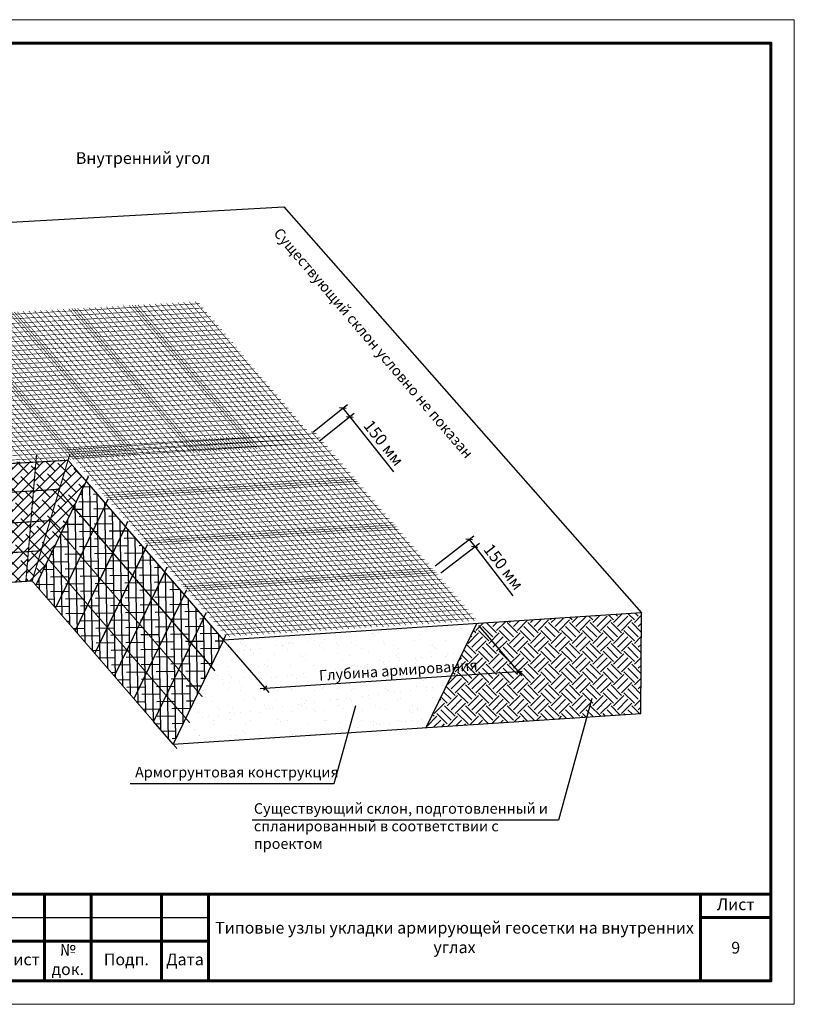
# Model space of a CAD drawing. Units: millimetres. Extents: x 1751 to 5705, y 1664 to 1966.
# Drawn here: x 4858 to 5023, y 1708 to 1918 of the extents above; entities that cross this region are included whole.
import ezdxf

# ---------------------------------------------------------------- set-up
doc = ezdxf.new("R2010")
doc.units = ezdxf.units.MM
doc.layers.get('Defpoints').update_dxf_attribs({"color": 1, "lineweight": 15})
for name, color, linetype, lineweight in [('01', 6, 'Continuous', 15), ('Внутренняя рамка', 7, 'Continuous', 60), ('Граница чертежа на печать', 7, 'Continuous', 15)]:
    doc.layers.add(name, color=color, linetype=linetype, lineweight=lineweight)
doc.styles.add('dimention', font='arial.ttf', dxfattribs={"height": 20})
doc.styles.add('GOST-2.304_Type-B', font='txt')
doc.styles.get("Standard").update_dxf_attribs({"font": 'arial.ttf'})
doc.dimstyles.new('ISO-25', dxfattribs={"dimtxt": 2.5, "dimasz": 2.5, "dimexe": 1.25, "dimexo": 0.625, "dimtad": 1, "dimtxsty": 'Standard', "dimcen": 2.5, "dimadec": 0, "dimazin": 0, "dimtfac": 1, "dimtmove": 0, "dimatfit": 3, "dimfxl": 1, "dimarcsym": 0})

# ---------------------------------------------------------------- blocks, each defined once
blk = doc.blocks.new('*T38')
at = {"color": 0, "linetype": 'Continuous', "lineweight": 60, "transparency": 16777216}
for p, q in [((0, 0), (185, 0)), ((0, 0), (0, -18.5)), ((10, 0), (10, -18.5)), ((20, 0), (20, -18.5)), ((30, 0), (30, -18.5)), ((40, 0), (40, -18.5)), ((55, 0), (55, -18.5)), ((65, 0), (65, -18.5)), ((170, 0), (170, -18.5)), ((185, 0), (185, -18.5)), ((170, -5), (185, -5)), ((0, -10), (65, -10)), ((0, -18.5), (185, -18.5))]:
    blk.add_line(p, q, dxfattribs=at)
at = {"color": 0, "linetype": 'Continuous', "transparency": 16777216}
blk.add_line((0, -5), (65, -5), dxfattribs=at)
at = {"color": 0, "transparency": 16777216, "char_height": 2.5, "attachment_point": 5}
for s, insert, width, style in [('Лист', (177.5, -2.5), 13, 'dimention'), ('{\\fArial|b0|i0|c204|p34;\\C256;Типовые узлы укладки армирующей геосетки на внутренних углах}', (117.5, -9.25), 103, 'GOST-2.304_Type-B'), ('9', (177.5, -11.75), 13, 'dimention'), ('Кол. уч.', (15, -14.25), 9, 'dimention'), ('№ док.', (35, -14.25), 9, 'dimention'), ('Изм.', (5, -14.25), 8, 'dimention'), ('Лист', (25, -14.25), 8, 'dimention'), ('Подп.', (47.5, -14.25), 13, 'dimention'), ('Дата', (60, -14.25), 8, 'dimention')]:
    blk.add_mtext(s, dxfattribs=dict(at, insert=insert, width=width, style=style))
blk = doc.blocks.new('_Oblique')
at = {"color": 0, "linetype": 'ByBlock', "lineweight": -2}
blk.add_line((-0.5, -0.5), (0.5, 0.5), dxfattribs=at)
blk = doc.blocks.new('*D41')
at = {"color": 0, "lineweight": -2, "transparency": 16777216}
for p, q in [((4946.7, 1801.62), (4954.91, 1808.01)), ((4947.89, 1800.09), (4956.11, 1806.47)), ((4953.93, 1807.24), (4955.12, 1805.71)), ((4955.12, 1805.71), (4963.29, 1795.21))]:
    blk.add_line(p, q, dxfattribs=at)
at = {"layer": 'Defpoints', "color": 0, "transparency": 16777216}
for p in [(4953.93, 1807.24), (4946.2, 1801.24), (4947.4, 1799.7)]:
    blk.add_point(p, dxfattribs=at)
at = {"color": 0, "lineweight": -2, "transparency": 16777216}
for p, rotation in [((4953.93, 1807.24), 127.8656473876772), ((4955.12, 1805.71), 307.8656473876771)]:
    blk.add_blockref('_Oblique', p, dxfattribs=dict(at, rotation=rotation))
at = {"color": 0, "transparency": 16777216, "insert": (4961.03, 1801.2), "char_height": 2.5, "attachment_point": 5, "rotation": 307.8656}
blk.add_mtext('150 мм', dxfattribs=at)
blk = doc.blocks.new('*D42')
at = {"color": 0, "lineweight": -2, "transparency": 16777216}
for p, q in [((4920.57, 1830.12), (4927.98, 1835.99)), ((4922.03, 1828.27), (4929.44, 1834.15)), ((4927, 1835.22), (4928.46, 1833.37)), ((4928.46, 1833.37), (4937.77, 1821.64))]:
    blk.add_line(p, q, dxfattribs=at)
at = {"layer": 'Defpoints', "color": 0, "transparency": 16777216}
for p in [(4927, 1835.22), (4920.08, 1829.73), (4921.55, 1827.89)]:
    blk.add_point(p, dxfattribs=at)
at = {"color": 0, "lineweight": -2, "transparency": 16777216}
for p, rotation in [((4927, 1835.22), 128.4327146688971), ((4928.46, 1833.37), 308.4327146688971)]:
    blk.add_blockref('_Oblique', p, dxfattribs=dict(at, rotation=rotation))
at = {"color": 0, "transparency": 16777216, "insert": (4935.46, 1827.62), "char_height": 2.5, "attachment_point": 5, "rotation": 308.4327}
blk.add_mtext('150 мм', dxfattribs=at)

msp = doc.modelspace()

# ---------------------------------------------------------------- hatches: boundary and pattern name
at = {"true_color": 0x139b48}
h = msp.add_hatch(dxfattribs=at)
h.set_pattern_fill('ANSI38', color=114, scale=0.5)
h.set_pattern_definition([(45, (1.6286, 7.2384), (-1.122532, 1.122532), []), (135, (1.6286, 7.2384), (-3.36759605, 1.122532), [3.96875, -2.38125])])
h.paths.add_polyline_path([(4821.583, 1802.229), (4815.196, 1801.811), (4814.655, 1795.377), (4821.041, 1795.794)])
h.paths.add_polyline_path([(4822.124, 1808.663), (4815.738, 1808.246), (4815.196, 1801.811), (4821.583, 1802.229)])
h.paths.add_polyline_path([(4822.666, 1815.097), (4816.28, 1814.68), (4815.738, 1808.246), (4822.124, 1808.663)])
h.paths.add_polyline_path([(4823.208, 1821.532), (4816.821, 1821.115), (4816.28, 1814.68), (4822.666, 1815.097)])
h.paths.add_polyline_path([(4829.594, 1821.949), (4823.208, 1821.532), (4822.666, 1815.097), (4829.052, 1815.515)])
h.paths.add_polyline_path([(4829.052, 1815.515), (4822.666, 1815.097), (4822.124, 1808.663), (4828.511, 1809.08)])
h.paths.add_polyline_path([(4828.511, 1809.08), (4822.124, 1808.663), (4821.583, 1802.229), (4827.969, 1802.646)])
h.paths.add_polyline_path([(4827.969, 1802.646), (4821.583, 1802.229), (4821.041, 1795.794), (4827.428, 1796.211)])
h.paths.add_polyline_path([(4834.897, 1809.497), (4828.511, 1809.08), (4827.969, 1802.646), (4834.356, 1803.063)])
h.paths.add_polyline_path([(4834.356, 1803.063), (4827.969, 1802.646), (4827.428, 1796.211), (4833.814, 1796.629)])
h.paths.add_polyline_path([(4835.439, 1815.932), (4829.052, 1815.515), (4828.511, 1809.08), (4834.897, 1809.497)])
h.paths.add_polyline_path([(4835.98, 1822.366), (4829.594, 1821.949), (4829.052, 1815.515), (4835.439, 1815.932)])
h.paths.add_polyline_path([(4842.367, 1822.784), (4835.98, 1822.366), (4835.439, 1815.932), (4841.825, 1816.349)])
h.paths.add_polyline_path([(4841.825, 1816.349), (4835.439, 1815.932), (4834.897, 1809.497), (4841.284, 1809.915)])
h.paths.add_polyline_path([(4841.284, 1809.915), (4834.897, 1809.497), (4834.356, 1803.063), (4840.742, 1803.48)])
h.paths.add_polyline_path([(4840.742, 1803.48), (4834.356, 1803.063), (4833.814, 1796.629), (4840.2, 1797.046)])
h.paths.add_polyline_path([(4847.128, 1803.897), (4840.742, 1803.48), (4840.2, 1797.046), (4846.587, 1797.463)])
h.paths.add_polyline_path([(4847.67, 1810.332), (4841.284, 1809.915), (4840.742, 1803.48), (4847.128, 1803.897)])
h.paths.add_polyline_path([(4848.212, 1816.766), (4841.825, 1816.349), (4841.284, 1809.915), (4847.67, 1810.332)])
h.paths.add_polyline_path([(4848.753, 1823.201), (4842.367, 1822.784), (4841.825, 1816.349), (4848.212, 1816.766)])
h.paths.add_polyline_path([(4855.14, 1823.618), (4848.753, 1823.201), (4848.212, 1816.766), (4854.598, 1817.184)])
h.paths.add_polyline_path([(4854.598, 1817.184), (4848.212, 1816.766), (4847.67, 1810.332), (4854.056, 1810.749)])
h.paths.add_polyline_path([(4854.056, 1810.749), (4847.67, 1810.332), (4847.128, 1803.897), (4853.515, 1804.315)])
h.paths.add_polyline_path([(4853.515, 1804.315), (4847.128, 1803.897), (4846.587, 1797.463), (4852.973, 1797.88)])
h.paths.add_polyline_path([(4859.901, 1804.732), (4853.515, 1804.315), (4852.973, 1797.88), (4859.359, 1798.297)])
h.paths.add_polyline_path([(4860.443, 1811.166), (4854.056, 1810.749), (4853.515, 1804.315), (4859.901, 1804.732)])
h.paths.add_polyline_path([(4860.984, 1817.601), (4854.598, 1817.184), (4854.056, 1810.749), (4860.443, 1811.166)])
h.paths.add_polyline_path([(4861.526, 1824.035), (4855.14, 1823.618), (4854.598, 1817.184), (4860.984, 1817.601)])
h = msp.add_hatch(dxfattribs=at)
h.set_pattern_fill('ANSI38', color=114, scale=0.5)
h.set_pattern_definition([(45, (-77.9952, 3.3215), (-1.122532, 1.122532), []), (135, (-77.9952, 3.3215), (-3.36759605, 1.122532), [3.96875, -2.38125])])
h.paths.add_polyline_path([(4864.176, 1803.013), (4862.616, 1804.817), (4859.894, 1804.644), (4859.359, 1798.297), (4860.703, 1798.383), (4861.489, 1797.473)])
h.paths.add_polyline_path([(4864.529, 1811.252), (4860.429, 1810.998), (4859.894, 1804.644), (4862.616, 1804.817), (4864.176, 1803.013), (4866.862, 1808.553)])
h.paths.add_polyline_path([(4869.548, 1814.093), (4866.223, 1817.94), (4860.984, 1817.598), (4860.429, 1810.998), (4864.529, 1811.252), (4866.862, 1808.553)])
h.paths.add_polyline_path([(4868.356, 1824.12), (4861.5, 1823.731), (4860.984, 1817.598), (4866.223, 1817.94), (4869.548, 1814.093), (4872.235, 1819.633)])
h = msp.add_hatch(dxfattribs=at)
h.set_pattern_fill('ANSI38', color=114, scale=0.5, angle=46)
h.set_pattern_definition([(91, (99.1103, -27.3034), (-1.5872582, -0.0277057), []), (181, (99.1103, -27.3034), (-3.14681074, -1.6426696), [3.96875, -2.38125])])
h.paths.add_polyline_path([(4864.176, 1803.013), (4861.489, 1797.473), (4865.674, 1792.631), (4868.361, 1798.171)])
h.paths.add_polyline_path([(4866.862, 1808.553), (4864.176, 1803.013), (4868.361, 1798.171), (4871.047, 1803.711)])
h.paths.add_polyline_path([(4873.733, 1809.251), (4869.548, 1814.093), (4866.862, 1808.553), (4871.047, 1803.711)])
h.paths.add_polyline_path([(4876.42, 1814.791), (4872.235, 1819.633), (4869.548, 1814.093), (4873.733, 1809.251)])
h.paths.add_polyline_path([(4876.42, 1814.791), (4873.733, 1809.251), (4877.918, 1804.409), (4880.605, 1809.949)])
h.paths.add_polyline_path([(4873.733, 1809.251), (4871.047, 1803.711), (4875.232, 1798.869), (4877.918, 1804.409)])
h.paths.add_polyline_path([(4871.047, 1803.711), (4868.361, 1798.171), (4872.546, 1793.329), (4875.232, 1798.869)])
h.paths.add_polyline_path([(4872.546, 1793.329), (4868.361, 1798.171), (4865.674, 1792.631), (4869.859, 1787.789)])
h.paths.add_polyline_path([(4876.731, 1788.487), (4872.546, 1793.329), (4869.859, 1787.789), (4874.044, 1782.947)])
h.paths.add_polyline_path([(4875.232, 1798.869), (4872.546, 1793.329), (4876.731, 1788.487), (4879.417, 1794.027)])
h.paths.add_polyline_path([(4882.103, 1799.567), (4877.918, 1804.409), (4875.232, 1798.869), (4879.417, 1794.027)])
h.paths.add_polyline_path([(4884.79, 1805.107), (4880.605, 1809.949), (4877.918, 1804.409), (4882.103, 1799.567)])
h.paths.add_polyline_path([(4888.975, 1800.265), (4884.79, 1805.107), (4882.103, 1799.567), (4886.289, 1794.725)])
h.paths.add_polyline_path([(4886.289, 1794.725), (4882.103, 1799.567), (4879.417, 1794.027), (4883.602, 1789.185)])
h.paths.add_polyline_path([(4883.602, 1789.185), (4879.417, 1794.027), (4876.731, 1788.487), (4880.916, 1783.645)])
h.paths.add_polyline_path([(4880.916, 1783.645), (4876.731, 1788.487), (4874.044, 1782.947), (4878.23, 1778.105)])
h.paths.add_polyline_path([(4880.916, 1783.645), (4878.23, 1778.105), (4882.415, 1773.263), (4885.101, 1778.803)])
h.paths.add_polyline_path([(4887.787, 1784.343), (4883.602, 1789.185), (4880.916, 1783.645), (4885.101, 1778.803)])
h.paths.add_polyline_path([(4890.474, 1789.883), (4886.289, 1794.725), (4883.602, 1789.185), (4887.787, 1784.343)])
h.paths.add_polyline_path([(4893.16, 1795.423), (4888.975, 1800.265), (4886.289, 1794.725), (4890.474, 1789.883)])
h.paths.add_polyline_path([(4897.345, 1790.581), (4893.16, 1795.423), (4890.474, 1789.883), (4894.659, 1785.041)])
h.paths.add_polyline_path([(4894.659, 1785.041), (4890.474, 1789.883), (4887.787, 1784.343), (4891.972, 1779.501)])
h.paths.add_polyline_path([(4891.972, 1779.501), (4887.787, 1784.343), (4885.101, 1778.803), (4889.286, 1773.961)])
h.paths.add_polyline_path([(4885.101, 1778.803), (4882.415, 1773.263), (4886.6, 1768.421), (4889.286, 1773.961)])
h.paths.add_polyline_path([(4889.286, 1773.961), (4886.6, 1768.421), (4890.785, 1763.579), (4893.471, 1769.119)])
h.paths.add_polyline_path([(4891.972, 1779.501), (4889.286, 1773.961), (4893.471, 1769.119), (4896.157, 1774.659)])
h.paths.add_polyline_path([(4898.844, 1780.199), (4894.659, 1785.041), (4891.972, 1779.501), (4896.157, 1774.659)])
h.paths.add_polyline_path([(4901.53, 1785.739), (4897.345, 1790.581), (4894.659, 1785.041), (4898.844, 1780.199)])
h = msp.add_hatch()
h.set_pattern_fill('EARTH', color=34, scale=0.4940074, angle=45)
h.paths.add_polyline_path([(4990.54, 1770.147), (4990.673, 1791.608), (4955.545, 1789.295), (4944.8, 1767.136)])
h.paths.add_polyline_path([(4921.264, 1775.759), (4954.857, 1777.996), (4954.549, 1782.623), (4920.956, 1780.385)], flags=9)
at = {"layer": '01', "lineweight": 15, "ltscale": 50, "true_color": 0x6b6b6b}
h = msp.add_hatch(dxfattribs=at)
h.set_pattern_fill('AR-SAND', color=251, scale=0.1)
h.paths.add_polyline_path([(4944.8, 1767.136), (4955.545, 1789.295), (4954.66, 1789.237), (4955.291, 1789.278), (4901.53, 1785.738), (4890.785, 1763.579)])

# ---------------------------------------------------------------- linework, layer by layer
for p, q in [((4872.235, 1819.633), (4872.758, 1820.712)), ((4872.235, 1819.633), (4861.489, 1797.473)), ((4871.449, 1820.542), (4901.53, 1785.739)), ((4876.42, 1814.791), (4865.674, 1792.631)), ((4868.762, 1815.002), (4899.69, 1779.219)), ((4876.42, 1814.791), (4876.943, 1815.87)), ((4880.605, 1809.949), (4881.128, 1811.028)), ((4880.605, 1809.949), (4869.859, 1787.789)), ((4884.79, 1805.107), (4885.313, 1806.186)), ((4884.79, 1805.107), (4874.044, 1782.947)), ((4888.975, 1800.265), (4878.23, 1778.105)), ((4888.975, 1800.265), (4889.498, 1801.344)), ((4893.16, 1795.423), (4893.684, 1796.502)), ((4893.16, 1795.423), (4882.415, 1773.263)), ((4897.345, 1790.581), (4897.869, 1791.66)), ((4897.345, 1790.581), (4886.6, 1768.421)), ((4901.53, 1785.739), (4890.785, 1763.579)), ((4901.53, 1785.739), (4902.054, 1786.818)), ((4890.785, 1763.579), (4886.6, 1768.421))]:
    msp.add_line(p, q)
for points in [[(4775.074, 1870.336), (4775.074, 1870.336), (4914.41, 1878.194), (4990.673, 1791.608), (4990.673, 1791.608)], [(4890.785, 1763.579), (4990.54, 1770.147), (4990.673, 1791.608), (4901.53, 1785.739)], [(4944.8, 1767.136), (4955.545, 1789.295)], [(4955.931, 1788.849), (4965.183, 1778.145)], [(4902.377, 1784.759), (4911.168, 1774.588)], [(4909.359, 1775.445), (4965.24, 1779.124)], [(4964.691, 1779.565), (4964.385, 1779.068), (4964.078, 1778.57)], [(4910.676, 1776.009), (4910.37, 1775.511), (4910.063, 1775.014)], [(4980.132, 1773.292), (4972.969, 1747.384), (4907.658, 1747.384)], [(4929.672, 1771.726), (4925.078, 1755.116), (4881.614, 1755.116)]]:
    msp.add_lwpolyline(points)
at = {"color": 1, "const_width": 0.12}
for points in [[(4893.386, 1825.668), (4867.304, 1856.367)], [(4894.606, 1825.737), (4868.524, 1856.436)], [(4883.607, 1856.8), (4868.923, 1855.966)], [(4894.777, 1826.35), (4869.184, 1856.474)], [(4895.27, 1825.77), (4869.184, 1856.474)], [(4895.826, 1825.806), (4869.744, 1856.505)], [(4896.486, 1825.844), (4870.404, 1856.543)], [(4897.706, 1825.912), (4871.624, 1856.612)], [(4898.925, 1825.982), (4872.843, 1856.681)], [(4900.145, 1826.052), (4874.063, 1856.751)], [(4901.364, 1826.121), (4875.282, 1856.82)], [(4902.605, 1826.166), (4876.502, 1856.889)], [(4903.804, 1826.259), (4877.722, 1856.958)], [(4905.023, 1826.329), (4878.941, 1857.028)], [(4906.243, 1826.398), (4880.161, 1857.097)], [(4907.462, 1826.467), (4881.38, 1857.166)], [(4896.463, 1857.53), (4881.78, 1856.696)], [(4907.633, 1827.08), (4882.04, 1857.204)], [(4908.126, 1826.5), (4882.04, 1857.204)], [(4897.25, 1856.603), (4882.567, 1855.77)], [(4908.682, 1826.536), (4882.6, 1857.236)], [(4909.342, 1826.574), (4883.26, 1857.273)], [(4910.563, 1826.642), (4884.48, 1857.342)], [(4911.782, 1826.713), (4885.699, 1857.412)], [(4913.001, 1826.782), (4886.919, 1857.481)], [(4914.221, 1826.851), (4888.139, 1857.55)], [(4915.461, 1826.896), (4889.358, 1857.619)], [(4916.66, 1826.99), (4890.578, 1857.689)], [(4917.88, 1827.059), (4891.797, 1857.758)], [(4919.099, 1827.128), (4893.017, 1857.827)], [(4920.319, 1827.197), (4894.237, 1857.896)], [(4921.538, 1827.267), (4895.456, 1857.966)], [(4859.137, 1823.722), (4833.055, 1854.422)], [(4860.356, 1823.792), (4834.274, 1854.491)], [(4861.576, 1823.861), (4835.494, 1854.56)], [(4862.795, 1823.931), (4836.713, 1854.63)], [(4864.036, 1823.976), (4837.933, 1854.699)], [(4865.235, 1824.069), (4839.153, 1854.768)], [(4866.454, 1824.138), (4840.372, 1854.837)], [(4867.674, 1824.208), (4841.592, 1854.907)], [(4868.893, 1824.277), (4842.811, 1854.976)], [(4869.064, 1824.89), (4843.471, 1855.013)], [(4869.557, 1824.31), (4843.471, 1855.013)], [(4858.681, 1854.413), (4843.998, 1853.579)], [(4870.113, 1824.346), (4844.031, 1855.045)], [(4870.773, 1824.384), (4844.691, 1855.083)], [(4871.994, 1824.452), (4845.911, 1855.152)], [(4873.213, 1824.522), (4847.131, 1855.221)], [(4874.432, 1824.591), (4848.35, 1855.291)], [(4875.652, 1824.661), (4849.57, 1855.36)], [(4876.892, 1824.706), (4850.789, 1855.429)], [(4878.091, 1824.799), (4852.009, 1855.498)], [(4879.311, 1824.869), (4853.229, 1855.568)], [(4880.53, 1824.938), (4854.448, 1855.637)], [(4881.75, 1825.007), (4855.668, 1855.706)], [(4870.75, 1856.07), (4856.067, 1855.236)], [(4881.921, 1825.62), (4856.327, 1855.744)], [(4882.413, 1825.04), (4856.327, 1855.744)], [(4871.538, 1855.143), (4856.854, 1854.309)], [(4882.969, 1825.076), (4856.887, 1855.775)], [(4883.63, 1825.114), (4857.548, 1855.813)], [(4884.85, 1825.182), (4858.767, 1855.882)], [(4886.069, 1825.252), (4859.987, 1855.951)], [(4887.289, 1825.322), (4861.206, 1856.021)], [(4888.508, 1825.391), (4862.426, 1856.09)], [(4889.748, 1825.436), (4863.646, 1856.159)], [(4890.947, 1825.529), (4864.865, 1856.228)], [(4892.167, 1825.599), (4866.085, 1856.298)], [(4884.394, 1855.873), (4869.711, 1855.04)], [(4885.181, 1854.947), (4870.498, 1854.113)], [(4898.038, 1855.677), (4883.354, 1854.843)], [(4898.825, 1854.75), (4884.142, 1853.916)], [(4859.469, 1853.486), (4844.785, 1852.653)], [(4860.256, 1852.56), (4845.573, 1851.726)], [(4872.325, 1854.217), (4857.642, 1853.383)], [(4873.112, 1853.29), (4858.429, 1852.456)], [(4873.9, 1852.363), (4859.216, 1851.529)], [(4885.969, 1854.02), (4871.285, 1853.186)], [(4886.756, 1853.093), (4872.073, 1852.259)], [(4887.543, 1852.167), (4872.755, 1851.327)], [(4899.612, 1853.823), (4884.929, 1852.99)], [(4900.4, 1852.897), (4885.612, 1852.057)], [(4861.043, 1851.633), (4846.36, 1850.799)], [(4861.831, 1850.706), (4847.043, 1849.867)], [(4874.687, 1851.437), (4859.899, 1850.597)], [(4875.474, 1850.51), (4860.791, 1849.676)], [(4888.331, 1851.24), (4873.647, 1850.406)], [(4889.118, 1850.313), (4874.434, 1849.479)], [(4901.187, 1851.97), (4886.503, 1851.136)], [(4901.974, 1851.043), (4887.291, 1850.21)], [(4902.761, 1850.117), (4888.078, 1849.283)], [(4862.618, 1849.78), (4847.935, 1848.946)], [(4863.405, 1848.853), (4848.722, 1848.019)], [(4876.261, 1849.583), (4861.578, 1848.749)], [(4877.049, 1848.657), (4862.365, 1847.823)], [(4889.905, 1849.387), (4875.222, 1848.553)], [(4890.692, 1848.46), (4876.009, 1847.626)], [(4903.549, 1849.19), (4888.865, 1848.356)], [(4904.336, 1848.263), (4889.653, 1847.43)], [(4864.192, 1847.926), (4849.509, 1847.093)], [(4864.98, 1847), (4850.296, 1846.166)], [(4865.767, 1846.073), (4851.084, 1845.239)], [(4877.836, 1847.73), (4863.153, 1846.896)], [(4878.623, 1846.803), (4863.94, 1845.969)], [(4879.411, 1845.877), (4864.727, 1845.043)], [(4891.48, 1847.533), (4876.796, 1846.699)], [(4892.267, 1846.607), (4877.584, 1845.773)], [(4905.123, 1847.337), (4890.44, 1846.503)], [(4905.911, 1846.41), (4891.227, 1845.576)], [(4866.554, 1845.146), (4851.871, 1844.313)], [(4867.342, 1844.22), (4852.658, 1843.386)], [(4880.198, 1844.95), (4865.515, 1844.116)], [(4880.985, 1844.023), (4866.197, 1843.183)], [(4893.054, 1845.68), (4878.371, 1844.846)], [(4893.842, 1844.753), (4879.054, 1843.913)], [(4894.629, 1843.827), (4879.946, 1842.993)], [(4906.698, 1845.483), (4891.91, 1844.644)], [(4907.485, 1844.557), (4892.802, 1843.723)], [(4868.129, 1843.293), (4853.341, 1842.453)], [(4868.916, 1842.366), (4854.233, 1841.533)], [(4881.773, 1843.096), (4867.089, 1842.263)], [(4882.56, 1842.17), (4867.877, 1841.336)], [(4895.416, 1842.9), (4880.733, 1842.066)], [(4896.204, 1841.973), (4881.52, 1841.139)], [(4908.273, 1843.63), (4893.589, 1842.796)], [(4909.06, 1842.703), (4894.377, 1841.869)], [(4909.847, 1841.777), (4895.164, 1840.943)], [(4869.704, 1841.44), (4855.02, 1840.606)], [(4870.491, 1840.513), (4855.808, 1839.679)], [(4871.278, 1839.586), (4856.595, 1838.753)], [(4883.347, 1841.243), (4868.664, 1840.409)], [(4884.135, 1840.316), (4869.451, 1839.483)], [(4896.991, 1841.047), (4882.308, 1840.213)], [(4897.778, 1840.12), (4883.095, 1839.286)], [(4910.635, 1840.85), (4895.951, 1840.016)], [(4911.422, 1839.923), (4896.738, 1839.089)], [(4858.422, 1838.856), (4843.739, 1838.022)], [(4859.209, 1837.93), (4844.526, 1837.096)], [(4872.066, 1838.66), (4857.382, 1837.826)], [(4872.853, 1837.733), (4858.17, 1836.899)], [(4884.922, 1839.39), (4870.239, 1838.556)], [(4885.709, 1838.463), (4871.026, 1837.629)], [(4886.497, 1837.536), (4871.813, 1836.703)], [(4898.566, 1839.193), (4883.882, 1838.359)], [(4899.353, 1838.267), (4884.669, 1837.433)], [(4912.209, 1838.997), (4897.526, 1838.163)], [(4912.996, 1838.07), (4898.313, 1837.236)], [(4859.997, 1837.003), (4845.313, 1836.169)], [(4860.784, 1836.076), (4846.101, 1835.242)], [(4873.64, 1836.806), (4858.957, 1835.972)], [(4874.427, 1835.88), (4859.744, 1835.046)], [(4887.284, 1836.61), (4872.6, 1835.776)], [(4888.071, 1835.683), (4873.388, 1834.849)], [(4900.14, 1837.34), (4885.457, 1836.506)], [(4900.927, 1836.413), (4886.244, 1835.579)], [(4901.715, 1835.487), (4887.031, 1834.653)], [(4913.784, 1837.143), (4899.1, 1836.309)], [(4914.571, 1836.217), (4899.888, 1835.383)], [(4861.571, 1835.15), (4846.888, 1834.316)], [(4862.358, 1834.223), (4847.675, 1833.389)], [(4863.146, 1833.296), (4848.462, 1832.462)], [(4875.215, 1834.953), (4860.531, 1834.119)], [(4876.002, 1834.026), (4861.319, 1833.192)], [(4888.858, 1834.756), (4874.175, 1833.923)], [(4889.646, 1833.83), (4874.962, 1832.996)], [(4902.502, 1834.56), (4887.819, 1833.726)], [(4903.289, 1833.633), (4888.606, 1832.799)], [(4915.358, 1835.29), (4900.675, 1834.456)], [(4916.146, 1834.363), (4901.462, 1833.529)], [(4916.933, 1833.437), (4902.25, 1832.603)], [(4863.933, 1832.37), (4849.25, 1831.536)], [(4864.72, 1831.443), (4850.037, 1830.609)], [(4876.789, 1833.1), (4862.106, 1832.266)], [(4877.577, 1832.173), (4862.893, 1831.339)], [(4878.364, 1831.246), (4863.681, 1830.412)], [(4890.433, 1832.903), (4875.75, 1832.069)], [(4891.22, 1831.976), (4876.537, 1831.143)], [(4904.077, 1832.706), (4889.393, 1831.873)], [(4904.864, 1831.78), (4890.181, 1830.946)], [(4917.72, 1832.51), (4903.037, 1831.676)], [(4918.508, 1831.583), (4903.824, 1830.749)], [(4865.508, 1830.516), (4850.824, 1829.682)], [(4866.295, 1829.59), (4851.612, 1828.756)], [(4879.151, 1830.32), (4864.468, 1829.486)], [(4879.939, 1829.393), (4865.255, 1828.559)], [(4892.008, 1831.05), (4877.324, 1830.216)], [(4892.795, 1830.123), (4878.112, 1829.289)], [(4893.582, 1829.196), (4878.899, 1828.362)], [(4905.651, 1830.853), (4890.968, 1830.019)], [(4906.439, 1829.926), (4891.755, 1829.093)], [(4919.295, 1830.657), (4904.612, 1829.823)], [(4920.082, 1829.73), (4905.399, 1828.896)], [(4867.082, 1828.663), (4852.399, 1827.829)], [(4867.87, 1827.736), (4853.186, 1826.902)], [(4880.726, 1828.466), (4866.043, 1827.632)], [(4881.513, 1827.54), (4866.83, 1826.706)], [(4894.37, 1828.27), (4879.686, 1827.436)], [(4895.157, 1827.343), (4880.474, 1826.509)], [(4907.226, 1829), (4892.543, 1828.166)], [(4908.013, 1828.073), (4893.33, 1827.239)], [(4908.8, 1827.147), (4894.116, 1826.313)], [(4920.87, 1828.803), (4906.186, 1827.969)], [(4921.656, 1827.877), (4906.973, 1827.044)], [(4868.657, 1826.809), (4853.974, 1825.976)], [(4869.444, 1825.883), (4854.761, 1825.049)], [(4870.231, 1824.957), (4855.548, 1824.123)], [(4882.301, 1826.613), (4867.617, 1825.779)], [(4883.087, 1825.687), (4868.404, 1824.853)], [(4895.943, 1826.417), (4881.26, 1825.583)]]:
    msp.add_lwpolyline(points, dxfattribs=at)
at = {"color": 5, "const_width": 0.12}
for points in [[(4867.715, 1826.322), (4921.448, 1829.832)], [(4902.045, 1829.051), (4911.663, 1817.925)], [(4903.259, 1829.13), (4912.876, 1818.004)], [(4904.472, 1829.21), (4914.089, 1818.083)], [(4905.685, 1829.289), (4915.303, 1818.162)], [(4906.899, 1829.368), (4916.516, 1818.242)], [(4908.112, 1829.448), (4917.73, 1818.321)], [(4909.326, 1829.527), (4918.943, 1818.4)], [(4910.539, 1829.606), (4920.225, 1818.4)], [(4911.752, 1829.685), (4921.438, 1818.479)], [(4912.966, 1829.765), (4922.583, 1818.638)], [(4914.179, 1829.844), (4923.796, 1818.717)], [(4915.392, 1829.923), (4925.078, 1818.717)], [(4916.606, 1830.002), (4926.292, 1818.797)], [(4917.819, 1830.082), (4927.505, 1818.876)], [(4919.033, 1830.161), (4928.718, 1818.955)], [(4920.246, 1830.24), (4929.932, 1819.034)], [(4868.514, 1825.398), (4922.247, 1828.908)], [(4869.312, 1824.474), (4923.046, 1827.984)], [(4870.111, 1823.55), (4923.845, 1827.06)], [(4870.497, 1826.99), (4880.115, 1815.864)], [(4871.711, 1827.069), (4881.328, 1815.943)], [(4872.924, 1827.149), (4882.541, 1816.022)], [(4874.137, 1827.228), (4883.755, 1816.101)], [(4875.351, 1827.307), (4884.968, 1816.181)], [(4876.564, 1827.387), (4886.182, 1816.26)], [(4877.778, 1827.466), (4887.395, 1816.339)], [(4878.991, 1827.545), (4888.608, 1816.418)], [(4880.204, 1827.624), (4889.822, 1816.498)], [(4881.418, 1827.704), (4891.035, 1816.577)], [(4882.631, 1827.783), (4892.248, 1816.656)], [(4883.844, 1827.862), (4893.462, 1816.736)], [(4885.058, 1827.941), (4894.675, 1816.815)], [(4886.271, 1828.021), (4895.889, 1816.894)], [(4887.485, 1828.1), (4897.102, 1816.973)], [(4888.698, 1828.179), (4898.315, 1817.053)], [(4889.911, 1828.259), (4899.529, 1817.132)], [(4891.125, 1828.338), (4900.811, 1817.132)], [(4892.338, 1828.417), (4901.956, 1817.29)], [(4893.552, 1828.496), (4903.169, 1817.37)], [(4894.765, 1828.576), (4904.382, 1817.449)], [(4895.978, 1828.655), (4905.596, 1817.528)], [(4897.192, 1828.734), (4906.809, 1817.608)], [(4898.405, 1828.813), (4908.022, 1817.687)], [(4899.618, 1828.893), (4909.236, 1817.766)], [(4900.832, 1828.972), (4910.518, 1817.766)], [(4868.072, 1826.832), (4877.689, 1815.705)], [(4869.284, 1826.911), (4878.901, 1815.784)], [(4870.91, 1822.625), (4924.643, 1826.136)], [(4871.677, 1821.699), (4925.442, 1825.212)], [(4872.508, 1820.777), (4926.241, 1824.287)], [(4873.307, 1819.853), (4927.04, 1823.363)], [(4874.105, 1818.929), (4927.839, 1822.439)], [(4874.903, 1818.005), (4928.638, 1821.515)], [(4875.703, 1817.08), (4929.436, 1820.591)], [(4876.099, 1816.587), (4929.832, 1820.097)], [(4876.496, 1816.155), (4930.236, 1819.666)], [(4876.898, 1815.663), (4930.631, 1819.173)], [(4877.256, 1816.205), (4921.96, 1819.125)], [(4899.509, 1818.602), (4909.195, 1807.397)], [(4900.722, 1818.682), (4910.34, 1807.555)], [(4901.936, 1818.761), (4911.553, 1807.634)], [(4903.149, 1818.84), (4912.766, 1807.714)], [(4904.362, 1818.919), (4913.98, 1807.793)], [(4905.576, 1818.999), (4915.193, 1807.872)], [(4906.789, 1819.078), (4916.407, 1807.951)], [(4908.003, 1819.157), (4917.62, 1808.031)], [(4909.216, 1819.237), (4918.902, 1808.031)], [(4910.429, 1819.316), (4920.047, 1808.189)], [(4911.643, 1819.395), (4921.26, 1808.269)], [(4912.856, 1819.474), (4922.473, 1808.348)], [(4914.069, 1819.554), (4923.687, 1808.427)], [(4915.283, 1819.633), (4924.9, 1808.506)], [(4916.496, 1819.712), (4926.114, 1808.586)], [(4917.71, 1819.791), (4927.327, 1808.665)], [(4918.923, 1819.871), (4928.609, 1808.665)], [(4920.136, 1819.95), (4929.822, 1808.744)], [(4921.35, 1820.029), (4930.967, 1808.903)], [(4922.563, 1820.109), (4932.181, 1808.982)], [(4923.777, 1820.188), (4933.462, 1808.982)], [(4924.99, 1820.267), (4934.676, 1809.061)], [(4926.203, 1820.346), (4935.889, 1809.14)], [(4927.417, 1820.426), (4937.103, 1809.22)], [(4928.63, 1820.505), (4938.316, 1809.299)], [(4876.456, 1817.096), (4886.073, 1805.97)], [(4877.668, 1817.176), (4887.285, 1806.049)], [(4877.697, 1814.738), (4931.43, 1818.249)], [(4878.495, 1813.814), (4932.229, 1817.325)], [(4878.881, 1817.255), (4888.499, 1806.128)], [(4880.095, 1817.334), (4889.712, 1806.208)], [(4881.308, 1817.413), (4890.926, 1806.287)], [(4882.522, 1817.493), (4892.139, 1806.366)], [(4883.735, 1817.572), (4893.352, 1806.445)], [(4884.948, 1817.651), (4894.566, 1806.525)], [(4886.162, 1817.73), (4895.779, 1806.604)], [(4887.375, 1817.81), (4896.992, 1806.683)], [(4888.588, 1817.889), (4898.206, 1806.762)], [(4889.802, 1817.968), (4899.419, 1806.842)], [(4891.015, 1818.048), (4900.633, 1806.921)], [(4892.229, 1818.127), (4901.846, 1807)], [(4893.442, 1818.206), (4903.059, 1807.079)], [(4894.655, 1818.285), (4904.273, 1807.159)], [(4895.869, 1818.365), (4905.486, 1807.238)], [(4897.082, 1818.444), (4906.7, 1807.317)], [(4898.296, 1818.523), (4907.913, 1807.397)], [(4879.294, 1812.89), (4933.028, 1816.4)], [(4880.061, 1811.964), (4933.826, 1815.476)], [(4880.892, 1811.042), (4934.625, 1814.552)], [(4881.691, 1810.118), (4935.424, 1813.628)], [(4882.49, 1809.193), (4936.223, 1812.704)], [(4883.287, 1808.269), (4937.022, 1811.78)], [(4884.087, 1807.345), (4937.82, 1810.855)], [(4884.483, 1806.851), (4938.216, 1810.362)], [(4928.521, 1810.215), (4938.206, 1799.009)], [(4929.734, 1810.294), (4939.351, 1799.167)], [(4930.947, 1810.373), (4940.565, 1799.247)], [(4932.161, 1810.452), (4941.847, 1799.247)], [(4933.374, 1810.532), (4943.06, 1799.326)], [(4934.587, 1810.611), (4944.273, 1799.405)], [(4935.801, 1810.69), (4945.487, 1799.484)], [(4937.014, 1810.77), (4946.7, 1799.564)], [(4884.88, 1806.42), (4938.62, 1809.931)], [(4885.282, 1805.927), (4939.015, 1809.438)], [(4885.64, 1806.47), (4930.344, 1809.39)], [(4886.081, 1805.003), (4939.814, 1808.513)], [(4895.759, 1808.074), (4905.377, 1796.948)], [(4896.973, 1808.154), (4906.59, 1797.027)], [(4898.186, 1808.233), (4907.803, 1797.106)], [(4899.399, 1808.312), (4909.017, 1797.186)], [(4900.613, 1808.391), (4910.23, 1797.265)], [(4901.826, 1808.471), (4911.443, 1797.344)], [(4903.039, 1808.55), (4912.657, 1797.423)], [(4904.253, 1808.629), (4913.87, 1797.503)], [(4905.466, 1808.709), (4915.084, 1797.582)], [(4906.68, 1808.788), (4916.297, 1797.661)], [(4907.893, 1808.867), (4917.579, 1797.661)], [(4909.106, 1808.946), (4918.724, 1797.82)], [(4910.32, 1809.026), (4919.937, 1797.899)], [(4911.533, 1809.105), (4921.151, 1797.978)], [(4912.747, 1809.184), (4922.364, 1798.058)], [(4913.96, 1809.263), (4923.577, 1798.137)], [(4915.173, 1809.343), (4924.791, 1798.216)], [(4916.387, 1809.422), (4926.004, 1798.295)], [(4917.6, 1809.501), (4927.286, 1798.295)], [(4918.813, 1809.58), (4928.431, 1798.454)], [(4920.027, 1809.66), (4929.644, 1798.533)], [(4921.24, 1809.739), (4930.858, 1798.612)], [(4922.454, 1809.818), (4932.071, 1798.692)], [(4923.667, 1809.898), (4933.284, 1798.771)], [(4924.88, 1809.977), (4934.498, 1798.85)], [(4926.094, 1810.056), (4935.711, 1798.929)], [(4927.307, 1810.135), (4936.993, 1798.929)], [(4884.84, 1807.361), (4894.457, 1796.234)], [(4886.052, 1807.44), (4895.67, 1796.314)], [(4886.88, 1804.079), (4940.613, 1807.589)], [(4887.265, 1807.52), (4896.883, 1796.393)], [(4887.678, 1803.155), (4941.412, 1806.665)], [(4888.479, 1807.599), (4898.096, 1796.472)], [(4889.692, 1807.678), (4899.31, 1796.551)], [(4890.906, 1807.757), (4900.523, 1796.631)], [(4892.119, 1807.837), (4901.736, 1796.71)], [(4893.332, 1807.916), (4902.95, 1796.789)], [(4894.546, 1807.995), (4904.163, 1796.869)], [(4888.445, 1802.229), (4942.211, 1805.741)], [(4889.276, 1801.306), (4943.009, 1804.817)], [(4890.075, 1800.382), (4943.808, 1803.893)], [(4890.874, 1799.458), (4944.607, 1802.968)], [(4891.671, 1798.534), (4945.406, 1802.044)], [(4892.471, 1797.61), (4946.205, 1801.12)], [(4892.867, 1797.116), (4946.601, 1800.626)], [(4893.265, 1796.685), (4947.004, 1800.195)], [(4893.666, 1796.192), (4947.399, 1799.702)], [(4894.024, 1796.734), (4938.728, 1799.655)], [(4924.771, 1799.687), (4934.388, 1788.56)], [(4925.984, 1799.766), (4935.67, 1788.56)], [(4927.198, 1799.845), (4936.815, 1788.719)], [(4928.411, 1799.924), (4938.028, 1788.798)], [(4929.624, 1800.004), (4939.242, 1788.877)], [(4930.838, 1800.083), (4940.455, 1788.956)], [(4932.051, 1800.162), (4941.669, 1789.036)], [(4933.265, 1800.241), (4942.882, 1789.115)], [(4934.478, 1800.321), (4944.095, 1789.194)], [(4935.691, 1800.4), (4945.377, 1789.194)], [(4936.905, 1800.479), (4946.591, 1789.273)], [(4938.118, 1800.559), (4947.735, 1789.432)], [(4939.331, 1800.638), (4948.949, 1789.511)], [(4940.545, 1800.717), (4950.231, 1789.511)], [(4941.758, 1800.796), (4951.444, 1789.59)], [(4942.972, 1800.876), (4952.657, 1789.67)], [(4944.185, 1800.955), (4953.871, 1789.749)], [(4945.398, 1801.034), (4955.084, 1789.828)], [(4893.224, 1797.626), (4902.841, 1786.499)], [(4894.436, 1797.705), (4904.054, 1786.578)], [(4894.465, 1795.268), (4948.198, 1798.778)], [(4895.264, 1794.344), (4948.997, 1797.854)], [(4895.65, 1797.784), (4905.267, 1786.658)], [(4896.863, 1797.863), (4906.48, 1786.737)], [(4898.076, 1797.943), (4907.694, 1786.816)], [(4899.29, 1798.022), (4908.907, 1786.895)], [(4900.503, 1798.101), (4910.121, 1786.975)], [(4901.717, 1798.181), (4911.334, 1787.054)], [(4902.93, 1798.26), (4912.547, 1787.133)], [(4904.143, 1798.339), (4913.761, 1787.212)], [(4905.357, 1798.418), (4914.974, 1787.292)], [(4906.57, 1798.498), (4916.187, 1787.371)], [(4907.783, 1798.577), (4917.401, 1787.45)], [(4908.997, 1798.656), (4918.614, 1787.53)], [(4910.21, 1798.735), (4919.828, 1787.609)], [(4911.424, 1798.815), (4921.041, 1787.688)], [(4912.637, 1798.894), (4922.254, 1787.767)], [(4913.85, 1798.973), (4923.468, 1787.847)], [(4915.064, 1799.052), (4924.681, 1787.926)], [(4916.277, 1799.132), (4925.963, 1787.926)], [(4917.491, 1799.211), (4927.108, 1788.084)], [(4918.704, 1799.29), (4928.321, 1788.164)], [(4919.917, 1799.37), (4929.535, 1788.243)], [(4921.131, 1799.449), (4930.748, 1788.322)], [(4922.344, 1799.528), (4931.961, 1788.401)], [(4923.557, 1799.607), (4933.175, 1788.481)], [(4896.063, 1793.419), (4949.796, 1796.93)], [(4896.829, 1792.493), (4950.595, 1796.006)], [(4897.66, 1791.571), (4951.393, 1795.081)], [(4898.459, 1790.647), (4952.192, 1794.157)], [(4899.258, 1789.723), (4952.991, 1793.233)], [(4900.056, 1788.798), (4953.79, 1792.309)], [(4900.855, 1787.874), (4954.589, 1791.385)], [(4901.649, 1786.949), (4955.388, 1790.46)], [(4902.408, 1786.999), (4947.112, 1789.919)]]:
    msp.add_lwpolyline(points, dxfattribs=at)
at = {"const_width": 0.24}
for points in [[(4859.359, 1798.295), (4861.626, 1825.228)], [(4860.703, 1798.383), (4868.729, 1825.374)], [(4815.45, 1821.112), (4868.356, 1824.12)], [(4868.356, 1824.12), (4902.377, 1784.759)], [(4872.758, 1820.712), (4861.489, 1797.473)], [(4814.981, 1814.593), (4866.223, 1817.94)], [(4866.223, 1817.94), (4899.69, 1779.219)], [(4876.943, 1815.87), (4865.674, 1792.631)], [(4814.358, 1808.149), (4864.529, 1811.252)], [(4864.529, 1811.252), (4897.004, 1773.679)], [(4881.128, 1811.028), (4869.859, 1787.789)], [(4885.313, 1806.186), (4874.044, 1782.947)], [(4813.817, 1801.714), (4862.616, 1804.817)], [(4862.616, 1804.817), (4894.318, 1768.14)], [(4889.498, 1801.344), (4878.23, 1778.105)], [(4813.283, 1795.374), (4860.703, 1798.383)], [(4860.703, 1798.383), (4891.631, 1762.6)], [(4893.684, 1796.502), (4882.415, 1773.263)], [(4897.869, 1791.66), (4886.6, 1768.421)], [(4902.054, 1786.818), (4890.785, 1763.579)]]:
    msp.add_lwpolyline(points, dxfattribs=at)
at = {"layer": 'Внутренняя рамка'}
msp.add_lwpolyline([(4746.31, 1713.088), (4746.31, 1913.088), (5018.31, 1913.088), (5018.31, 1713.088), (4746.31, 1713.088)], dxfattribs=at)
at = {"layer": 'Граница чертежа на печать'}
msp.add_lwpolyline([(4726.31, 1708.088), (4726.31, 1918.088), (5023.31, 1918.088), (5023.31, 1708.088), (4726.31, 1708.088)], dxfattribs=at)

# ---------------------------------------------------------------- block references
msp.add_blockref('*T38', (4833.31, 1731.588))

# ---------------------------------------------------------------- texts
at = {"char_height": 2.25, "attachment_point": 1}
for s, insert, width, rotation in [('Существующий склон условно не показан', (4913.779, 1873.942), 66.19959, 310.55027), ('Глубина армирования', (4921.837, 1779.337), 199.33057, 3.8112)]:
    msp.add_mtext(s, dxfattribs=dict(at, insert=insert, width=width, rotation=rotation))
for s, insert, width in [('Армогрунтовая конструкция', (4882.665, 1758.724), 199.33057), ('Существующий склон, подготовленный и спланированный в соответствии с проектом', (4908.01, 1750.98), 66.19959)]:
    msp.add_mtext(s, dxfattribs=dict(at, insert=insert, width=width))
at = {"layer": 'Граница чертежа на печать', "insert": (4870.027, 1888.259), "char_height": 2.5, "width": 32.67728, "attachment_point": 4}
msp.add_mtext('Внутренний угол', dxfattribs=at)

# ---------------------------------------------------------------- dimensions: what is measured, and where the dimension line sits
for base, p1, p2, angle, picture, middle in [((4926.997, 1835.217), (4921.545, 1827.886), (4920.082, 1829.73), 128.43271, '*D42', (4933.966, 1826.435)), ((4953.926, 1807.242), (4947.399, 1799.702), (4946.205, 1801.239), 127.86565, '*D41', (4959.532, 1800.033))]:
    dim = msp.add_linear_dim(base=base, p1=p1, p2=p2, angle=angle, text='150 мм', dimstyle='ISO-25', override={"dimasz": 1, "dimblk1": 'Oblique', "dimblk2": 'Oblique', "dimsah": 1})
    dim.commit()
    dim.dimension.update_dxf_attribs({"geometry": picture, "text_midpoint": middle, "dimtype": 161})

doc.saveas('drawing.dxf')
